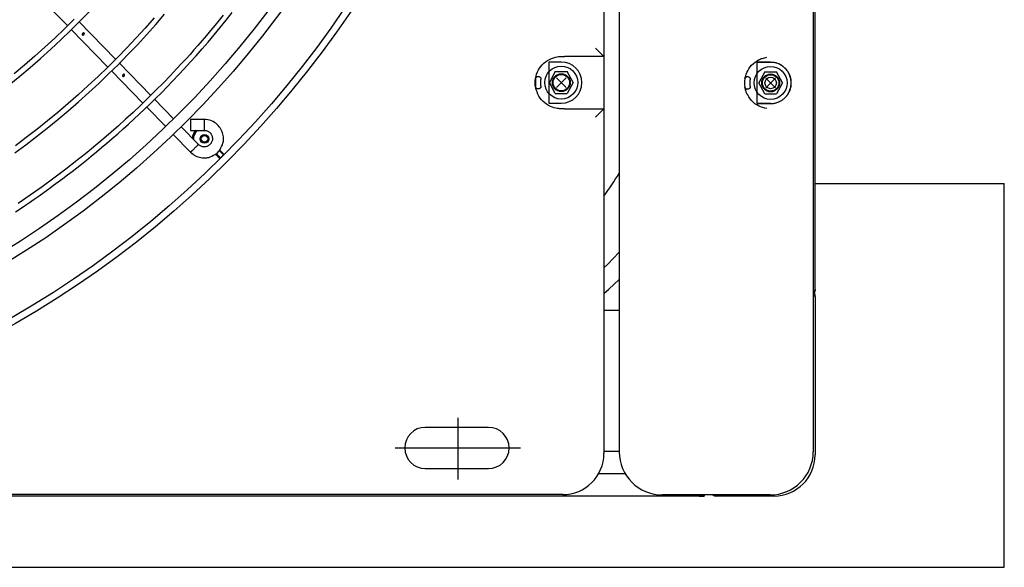
# Model space of a CAD drawing. Units: millimetres. Extents: x -119 to 732, y 838 to 1480.
# Drawn here: x 355 to 370, y 1338 to 1346 of the extents above; entities that cross this region are included whole.
import ezdxf

# ---------------------------------------------------------------- set-up
doc = ezdxf.new("R2010")
doc.units = ezdxf.units.MM
doc.header["$LTSCALE"] = 100
for name, color, linetype in [('ARCONDICIONADO', 4, 'Continuous'), ('COTAS', 1, 'Continuous'), ('M1-1', 2, 'Continuous')]:
    doc.layers.add(name, color=color, linetype=linetype)

# ---------------------------------------------------------------- blocks, each defined once
blk = doc.blocks.new('CONDENSADORA 12 HP')
at = {"layer": 'M1-1', "color": 3}
for p, q in [((528.9992828939146, 234.4774473732737), (529.0203269665121, 234.4774473732737)), ((529.0007015274585, 234.4770471851598), (529.0399537333465, 234.4770471851598)), ((529.0203269665121, 234.4770471851598), (529.0203269665121, 234.4774473732737)), ((529.0265399784219, 234.4774473732737), (529.8923532384817, 234.4774473732737)), ((529.0763442835695, 234.4769462988739), (529.4061963176271, 234.4769462988739)), ((528.9842514134878, 234.4047952304036), (528.9842514134878, 234.4624159053731)), ((528.9849528825742, 233.728594049889), (528.9849528825742, 234.4612985402758)), ((528.9842514134878, 234.4008869953878), (528.9842514134878, 233.9474373734234))]:
    blk.add_line(p, q, dxfattribs=at)
at = {"layer": 'M1-1', "color": 8}
for p, q in [((529.0247362132969, 234.4770471851598), (529.0247362132969, 234.4774473732737)), ((529.0265399784219, 234.4774473732737), (529.0247362132969, 234.4774473732737)), ((529.0265399784219, 234.4770471851598), (529.0265399784219, 234.4774473732737)), ((529.1146244787757, 234.4489649976395), (529.1146244787757, 234.4714552865476)), ((529.0535003039269, 234.4693303362647), (529.063269300635, 234.4693303362647)), ((529.1264484166467, 234.4674263737964), (529.1034001466588, 234.4674263737964)), ((529.0557023657045, 233.728594049889), (529.0557023657045, 234.4612985402758)), ((529.0557023657045, 234.4612133618867), (529.0613128031426, 234.4612133618867)), ((529.0613128031426, 234.3361514196827), (529.0613128031426, 234.4619148309733)), ((529.1374622078276, 234.459910633583), (529.091723517296, 234.459910633583)), ((529.1034001466588, 234.4523948933696), (529.1264484166467, 234.4523948933696)), ((529.0557023657045, 234.4097054889572), (529.0613128031426, 234.4097054889572)), ((528.9842514134878, 234.4047952304036), (528.9842514134878, 234.4042941560036)), ((528.9842514134878, 234.4021005243813), (528.9842514134878, 234.4008869953878)), ((528.9847524628352, 234.4042941560036), (528.9849528825742, 234.4042941560036)), ((528.9849922024218, 234.4036714644006), (528.9848384303771, 234.4035176673036)), ((529.0595660824858, 234.4020300392643), (529.0557023657045, 234.3984861548077)), ((529.0613128031426, 234.4035188071908), (529.0595660824858, 234.4020300392643)), ((529.0557023657045, 234.38849612018), (529.0599172178687, 234.3928510156368)), ((529.0599172178687, 234.3928510156368), (529.0613128031426, 234.3942006045807)), ((529.2001227001858, 234.3530069201545), (529.2001232513402, 234.3525650948398)), ((529.2001227001858, 234.3530069201545), (529.2016888677102, 234.3514407401038)), ((529.200578003728, 234.3520874946017), (529.2014630572955, 234.3511911298452)), ((529.2016274140078, 234.3540692074026), (529.2011855886931, 234.3540698086618)), ((529.2027357852695, 234.3525195870328), (529.2011855886931, 234.3540698086618)), ((529.2030420516832, 234.3526892799205), (529.2021049766671, 234.3536144925934)), ((529.2183632638953, 234.3455292972702), (529.2120715872379, 234.3519991596018)), ((529.2091979189149, 234.3492046445493), (529.2154896080984, 234.3427347822179)), ((529.2121304354838, 234.3440525294757), (529.207119929482, 234.3440521161099)), ((529.2280866651128, 234.3355304692264), (529.2211578165263, 234.3426555788422)), ((529.2070639372174, 234.3400441346951), (529.2120744432192, 234.3400445480609)), ((529.2182841607295, 234.3398610637899), (529.2252355565365, 234.3327127806415)), ((529.0053844348707, 234.3342474822669), (529.0004854123487, 234.334257929146)), ((529.0004854123487, 234.3342474822669), (529.0053844348707, 234.3342474822669)), ((529.0053844348707, 234.3342474822669), (529.0053844348707, 234.3192159517353)), ((529.0756522342107, 234.3361514196827), (529.0613128031426, 234.3361514196827)), ((529.0613128031426, 234.3356504079139), (529.0613128031426, 234.3361514196827)), ((529.0613128031426, 234.3176126314018), (529.0613128031426, 234.3356504079139)), ((529.0756522342107, 234.3361514196827), (529.0768453329171, 234.3361516576813)), ((529.0814002597996, 234.3341472473451), (529.0768453329171, 234.3341472473451)), ((529.0814002597996, 234.3191157919705), (529.0814002597996, 234.3341472473451)), ((529.2409619172511, 234.3222905408466), (529.2295067266474, 234.3340701984817)), ((528.9961262830249, 234.326731717001), (528.9983058476868, 234.3307401117816)), ((529.0026649770106, 234.3307401117816), (528.9983058476868, 234.3307401117816)), ((529.0026649770106, 234.3307401117816), (529.0048445416725, 234.326731717001)), ((529.0724862035933, 234.3266315071317), (529.0746657682552, 234.3306399019121)), ((529.079024897579, 234.3306399019121), (529.0746657682552, 234.3306399019121)), ((529.079024897579, 234.3306399019121), (529.0812044622409, 234.3266315071317)), ((529.2266164986434, 234.3312927065809), (529.2381307880177, 234.3194523092387)), ((528.9961262830249, 234.326731717001), (528.9983058476868, 234.3227233222206)), ((528.9987493264643, 234.3249957062743), (529.0022214982331, 234.328467727728)), ((529.0022214230756, 234.3249956311168), (528.9987494016217, 234.3284678028854)), ((529.0026649770106, 234.3227233222206), (529.0048445416725, 234.326731717001)), ((529.0724862035933, 234.3266315071317), (529.0746657682552, 234.3226231123511)), ((529.0751092470327, 234.3248954964047), (529.0785814188014, 234.3283675178585)), ((529.078581343644, 234.3248954212473), (529.0751093221901, 234.3283675930159)), ((529.079024897579, 234.3226231123511), (529.0812044622409, 234.3266315071317)), ((529.0862733530179, 234.3279512460606), (529.0862532734653, 234.3280874939044)), ((529.0862532734653, 234.32517548278), (529.0862733530179, 234.3279512460606)), ((529.0026649770106, 234.3227233222206), (528.9983058476868, 234.3227233222206)), ((529.079024897579, 234.3226231123511), (529.0746657682552, 234.3226231123511)), ((529.0004854123487, 234.3192055048563), (529.0053844348707, 234.3192159517353)), ((529.0053844348707, 234.3192159517353), (529.0004854123487, 234.3192159517353)), ((529.0768453329171, 234.3191157919705), (529.0814002597996, 234.3191157919705)), ((529.2556530974873, 234.307183276706), (529.2423698032866, 234.3208428088618)), ((529.0613128031426, 234.3171115570017), (529.0613128031426, 234.3176126314018)), ((529.0613128031426, 233.8725806008977), (529.0613128031426, 234.3171115570017)), ((529.0613128031426, 234.3171115570017), (529.0756522342107, 234.3171115570017)), ((529.0768453329171, 234.3171113816343), (529.0756522342107, 234.3171115570017)), ((529.2395083605676, 234.3180356924184), (529.2527881348966, 234.3043798053964)), ((529.2702562809318, 234.2921665020775), (529.2569660471976, 234.3058331491341))]:
    blk.add_line(p, q, dxfattribs=at)
for points in [[(529.2759764857558, 234.3737795367418), (529.2742761372161, 234.3726493823597), (529.2726069664722, 234.3715218835392), (529.2708808765223, 234.3703438163132), (529.2691042056407, 234.3691191765502), (529.2673069541572, 234.3678663026568), (529.2655191098753, 234.3666034954597), (529.2637642847453, 234.3653452478121), (529.262040587306, 234.3640906578244), (529.2603398003482, 234.3628349905808), (529.2586536816101, 234.3615735362171), (529.2569734502017, 234.3603007080331), (529.2552881957737, 234.3590075372459), (529.2535864317696, 234.3576842533926), (529.251856709212, 234.3563210233804), (529.2500892200597, 234.3549091038977), (529.2482807575972, 234.3534439353955), (529.2464297309924, 234.3519219854759), (529.2445345869927, 234.3503397467937), (529.2425968537984, 234.348696580511), (529.2406303102666, 234.3470034596081), (529.2386518668128, 234.3452742255736), (529.2366783962739, 234.3435227324217), (529.2347216232043, 234.3417582119869), (529.2327725662948, 234.3399714574874), (529.2308170333224, 234.3381486149083), (529.2288408696431, 234.3362758427621), (529.2268331022764, 234.3343420052263), (529.2247954097372, 234.3323466889358), (529.2227326772569, 234.3302921611387), (529.2206498025929, 234.3281807266617), (529.2185510571908, 234.3260142519142), (529.216438345038, 234.3237929498414), (529.214312968863, 234.3215166576031), (529.2121762313942, 234.3191851873053), (529.2100287965217, 234.3167973364296), (529.2078686725745, 234.3143477186955), (529.205693254096, 234.3118299081455), (529.203499910577, 234.3092375038737), (529.2012893560129, 234.3065686770499), (529.1990757826266, 234.3038400124081), (529.1968767271451, 234.3010726542305)], [(529.2001368798824, 234.3019671651044), (529.2016860743602, 234.3038927353257), (529.2032277656239, 234.3057779961271), (529.2047722377115, 234.3076361501588), (529.206324638905, 234.3094748760021), (529.2078696245683, 234.311279881224), (529.2093867393615, 234.3130313493235), (529.2108555279452, 234.3147094637982), (529.212276190739, 234.3163154021148), (529.2137314760428, 234.3179342675042), (529.2153248254942, 234.3196721070613), (529.217159668205, 234.3216350054591), (529.2194313132107, 234.3240236454874), (529.2219832953265, 234.3266616953547), (529.2247128618571, 234.3294308197315), (529.2275172726341, 234.3322126707615), (529.2303092573874, 234.3349090427731), (529.2330632626, 234.337502311355), (529.2357692171802, 234.339995031859), (529.2384170375099, 234.3423897220583), (529.2410219805416, 234.3447060356135), (529.2437006529848, 234.3470321572095), (529.2465949895935, 234.3494733823669), (529.2498469251215, 234.3521350441848), (529.2535514209465, 234.3550846089577), (529.2576154447307, 234.3582383513399), (529.2618989782343, 234.3614746666545), (529.2662620032168, 234.3646720128561), (529.2705939756659, 234.3677342761535), (529.2749023361645, 234.3706672060883)], [(529.2762018702786, 234.3522918350519), (529.2721986112539, 234.3493310968784), (529.2682424759204, 234.3463076649055), (529.264334491429, 234.3432222531281), (529.2604756849313, 234.3400755504893), (529.2566670334733, 234.3368682835106), (529.2529094890486, 234.333601303976), (529.2492039535463, 234.3302754511429), (529.2455513413812, 234.3268915893216), (529.2419525544424, 234.3234505577698), (529.2384084820923, 234.3199532082716), (529.2349200512722, 234.3164003550315), (529.2314881513448, 234.3127928623604), (529.2281136716725, 234.3091315444629), (529.2247974640395, 234.3054173533331), (529.2215403426508, 234.3016512409645)], [(529.2253527394527, 234.303010187005), (529.2286169632159, 234.3067003778711), (529.2319388577591, 234.3103387602346), (529.2353175462458, 234.3139244322068), (529.2387522144709, 234.3174565420036), (529.2422419605455, 234.3209342378414), (529.2457859076333, 234.3243566804625), (529.2493831788979, 234.3277230180827), (529.2530328849766, 234.3310324364973), (529.2567341114546, 234.3342841215006), (529.2604859689692, 234.3374772463613), (529.2642875431052, 234.3406110219269), (529.2681379194478, 234.3436846590446), (529.2720361084242, 234.3466974311928), (529.2759810954097, 234.349648661955)], [(528.9847524628352, 234.4042941560036), (528.984697723194, 234.4042989410248), (528.9846423572411, 234.4043071707604), (528.984585751191, 234.4043222398196), (528.984527266206, 234.4043476054429), (528.9844670651269, 234.4043856726669), (528.984408479932, 234.4044347504505), (528.984355631752, 234.4044921707057), (528.9843126041393, 234.4045552277663), (528.9842824409685, 234.4046209529143), (528.9842638019328, 234.4046851623883), (528.984254269469, 234.4047434093748), (528.9842514385401, 234.4047912220088), (528.9842514260139, 234.4047922366338), (528.9842514260139, 234.4047932387326), (528.9842514134878, 234.4047942283049), (528.9842514134878, 234.4047952304036)], [(528.9842514134878, 234.4021005243813), (528.9842572256601, 234.4021988928944), (528.9842645660331, 234.4022970108829), (528.9842749502808, 234.4023946403484), (528.9842899316563, 234.4024915057135), (528.9843106625731, 234.4025873940323), (528.9843369551376, 234.4026821299377), (528.9843682456693, 234.4027755505886), (528.9844039830141, 234.40286750567), (528.9844437287535, 234.4029577947625), (528.984487658255, 234.4030459794477), (528.9845360470958, 234.4031315461501), (528.9845891833792, 234.4032140063464), (528.9846470921575, 234.4032930719334), (528.9847087713322, 234.4033694443802), (528.984772980806, 234.4034440130493), (528.9848384303771, 234.4035176673036)], [(528.9849528825742, 234.4036158604493), (528.9848050103856, 234.4034432865279), (528.9846649420405, 234.4032671050509), (528.9845404813825, 234.4030837084636), (528.9844394447816, 234.4028894892102), (528.984367318728, 234.402681503626), (528.9843203202993, 234.4024595137126), (528.9842923492193, 234.4022239578881), (528.9842773302652, 234.4019752620443), (528.9842698896824, 234.4017143155441), (528.9842675848554, 234.4014438365801), (528.9842686996902, 234.4011670068156), (528.984271530619, 234.4008869953878)], [(529.2782208486245, 234.3273830435742), (529.2743540503897, 234.3242461865551), (529.270540751699, 234.3210444937504), (529.266782117492, 234.3177788294702), (529.2630792375511, 234.3144500580248), (529.2594332517638, 234.3110590687766), (529.2558451622284, 234.3076068763506), (529.2523159710439, 234.3040944828456), (529.2488466552564, 234.3005229404649)], [(529.2545466302131, 234.3034995493766), (529.2580521468159, 234.3069613243713), (529.2616155471445, 234.3103634995462), (529.2652357789955, 234.3137051354336), (529.2689117776388, 234.3169853301447), (529.2726424783447, 234.3202031692647), (529.2764268163832, 234.3233577383783)], [(529.2120715872379, 234.3519991596018), (529.2116284717212, 234.3523605790224), (529.2111824000133, 234.3527087456878), (529.2107304409756, 234.353030369264), (529.2102696384169, 234.3533121969957), (529.2097980758234, 234.3535438321092), (529.2093179452861, 234.3537264144914), (529.2088324785732, 234.3538639274848), (529.2083448824006, 234.3539603794841), (529.2078596035813, 234.3540203049861), (529.2073858990019, 234.3540503428945), (529.20693425312, 234.3540576707413), (529.2065151253407, 234.3540494410057), (529.2061318225899, 234.354028497143), (529.2057590168229, 234.3539802961957), (529.2053641774107, 234.3538859987084), (529.2049148238295, 234.353726715121), (529.204345055564, 234.3534685243922), (529.2037302053834, 234.3531456481927), (529.2031273929133, 234.3527918572484), (529.2025937252532, 234.3524409222853), (529.2021706141317, 234.3521149771585), (529.2018366522153, 234.3517897084483), (529.2015547242737, 234.3514291282852), (529.2012877276026, 234.3509973114313), (529.2010088936406, 234.3504728255005), (529.2007328906076, 234.3498924349888), (529.200484683287, 234.3493074348231), (529.2002892865677, 234.348769157509), (529.2001685211487, 234.3483318165859), (529.200103622732, 234.347950918872), (529.2000791088926, 234.3475930318492), (529.2000795097321, 234.347224723), (529.2000931382744, 234.3468200003895), (529.2001235018648, 234.3463825592567), (529.2001778657191, 234.3459235479493), (529.200263520105, 234.3454540897631), (529.2003866529822, 234.3449837046356), (529.2005490681282, 234.344515461494), (529.2007514544858, 234.3440507758031), (529.2009945260506, 234.3435911256577), (529.2012789341866, 234.3431383398886), (529.2016051674167, 234.3426959383672), (529.2019736766856, 234.3422678543307), (529.2023849004114, 234.3418580084906), (529.2028390765925, 234.3414715616553), (529.2033356540746, 234.3411186976521), (529.2038738687576, 234.3408108654592), (529.204452956541, 234.3405594764754), (529.2050706000717, 234.3403712447617), (529.2057183316158, 234.3402339196619), (529.20638611766, 234.3401305406551), (529.2070639372174, 234.3400441346951)], [(529.2001232513402, 234.3525650948398), (529.2001269340528, 234.3525600342414), (529.2001307044492, 234.3525549235381), (529.2001346627391, 234.3525496750461), (529.2001389091323, 234.3525442511869), (529.2001556567067, 234.3525244346852), (529.2001761872037, 234.3525018624121), (529.2002001123101, 234.3524765468938), (529.2002270311863, 234.3524484380255), (529.2002613781191, 234.3524126004709), (529.2002989943988, 234.3523733683069), (529.2003397046583, 234.3523310546896), (529.2003833335302, 234.3522859853009), (529.2004296054375, 234.3522384983488), (529.200477931647, 234.3521891825667), (529.2005276232161, 234.3521386517401), (529.200578003728, 234.3520874946017)], [(529.2021049766671, 234.3536144925934), (529.2020748886538, 234.3536442173459), (529.2020433350712, 234.3536753325105), (529.2020088503498, 234.3537092034463), (529.2019699689205, 234.3537472080394), (529.2019260018402, 234.3537900101797), (529.2018792288836, 234.353835367672), (529.2018327565567, 234.3538803619034), (529.2017896162077, 234.3539220366829), (529.2017531648678, 234.3539571477159), (529.2017218492836, 234.3539869852046), (529.2016947174614, 234.3540122130392), (529.20167084246, 234.3540334951102), (529.2016594435873, 234.3540431904151), (529.2016485081853, 234.3540522343558), (529.2016378859391, 234.3540608273523), (529.2016274140078, 234.3540692074026)], [(529.2120715872379, 234.3519991596018), (529.2120458333014, 234.3519741071344), (529.2120194405271, 234.3519484408815), (529.2119917826031, 234.3519215345316), (529.2119622081653, 234.351892774299), (529.2118992012099, 234.3518314959638), (529.211826574107, 234.3517608730584), (529.2117439009646, 234.3516804796905), (529.2116507433647, 234.3515898899685), (529.2115469635186, 234.3514889786298), (529.2114337138398, 234.3513788479832), (529.2113124473715, 234.351260913493), (529.2111846046304, 234.3511366031499), (529.2110516136073, 234.3510072823133), (529.2109147895568, 234.3508742286591), (529.2107753976283, 234.3507386822844), (529.2106347405502, 234.3506018958124), (529.2104940834721, 234.3504651218669), (529.2103547040698, 234.350329575492), (529.2102178800193, 234.3501965218377), (529.2100849015224, 234.3500672010012), (529.2099570587814, 234.3499428656056), (529.2098357797868, 234.3498249185891), (529.209722530108, 234.3497147754163), (529.2096187502619, 234.3496138515516), (529.209525592662, 234.3495232493033), (529.2094429320458, 234.3494428434092), (529.2093703049429, 234.3493722330298), (529.2093072979875, 234.3493109546947), (529.2092777235497, 234.3492822195147), (529.2092500656257, 234.3492553256909), (529.2092236728513, 234.3492296719642), (529.2091979189149, 234.3492046445493)], [(529.2071202426378, 234.3440521161099), (529.2068762691842, 234.3440755526931), (529.2066353897104, 234.3441039120863), (529.2064007107223, 234.3441421421515), (529.2061753387258, 234.3441951656987), (529.2059618165463, 234.3442667280718), (529.2057604698659, 234.344355827172), (529.2055710857388, 234.3444602709085), (529.2053934261663, 234.3445778546641), (529.2052274911487, 234.3447058852985), (529.205074094891, 234.3448395276858), (529.204934252018, 234.3449734331239), (529.2048090147337, 234.3451022779637), (529.2046985208262, 234.3452241957962), (529.2045994383178, 234.3453512619108), (529.2045075458674, 234.3454989963109), (529.2044186221344, 234.3456829816312), (529.2043228340254, 234.3459334060952), (529.2042327954576, 234.3462171378144), (529.2041557591205, 234.34650666918), (529.204098915072, 234.3467744800562), (529.2040682383257, 234.3470013426746), (529.2040645180343, 234.3472011361019), (529.2040872907271, 234.3473959941933), (529.2041360929336, 234.3476080633296), (529.2042092210859, 234.3478519365734), (529.2043000613326, 234.3481119937108), (529.2044007722515, 234.34836506121), (529.2045034873677, 234.3485879905912), (529.2045985113765, 234.3487576584265), (529.2046935479115, 234.3488932924848), (529.2047939582008, 234.3490097363531), (529.204905090946, 234.3491218586708), (529.2050312426455, 234.3492410833631), (529.205172350668, 234.3493652308653), (529.2053272751263, 234.3494887270031), (529.2054948886592, 234.3496059600243), (529.2056742142207, 234.349712182486), (529.2058648509712, 234.3498059162926), (529.206066598491, 234.3498864975539), (529.2062792187817, 234.3499532999581), (529.2065023736349, 234.3500055343528), (529.2067351361093, 234.3500419982191), (529.2069764665275, 234.3500613637762), (529.2072253252122, 234.3500623032438), (529.2074802090153, 234.3500431506325), (529.2077378986947, 234.3500009873299), (529.2079946990117, 234.3499325565152), (529.2082469397794, 234.3498346138941), (529.2084918902792, 234.3497057941068), (529.2087306653458, 234.3495523978491), (529.2089653192814, 234.3493826172776), (529.2091979189149, 234.3492046445493)], [(529.2070639372174, 234.3400441346951), (529.2070644382667, 234.3400800474072), (529.2070649643686, 234.3401168620081), (529.2070655029966, 234.3401554428077), (529.2070660792033, 234.340196679169), (529.2070673193004, 234.3402845632245), (529.2070687472911, 234.3403858503503), (529.2070703631753, 234.3405011543312), (529.2070721920054, 234.3406310889534), (529.2070742212552, 234.34077584211), (529.2070764383986, 234.3409337979168), (529.207078818383, 234.3411029521765), (529.2070813111035, 234.3412812505867), (529.2070839165601, 234.3414667265291), (529.2070865971741, 234.3416575511731), (529.2070893278931, 234.3418519457937), (529.2070920836645, 234.3420481191395), (529.2070948394359, 234.3422443050115), (529.2070975701548, 234.3424387246847), (529.2071002507688, 234.3426295618547), (529.2071028687517, 234.3428150503233), (529.2071053614721, 234.3429933612597), (529.2071077414566, 234.3431625155195), (529.2071099586, 234.3433204713263), (529.2071119878498, 234.3434652119566), (529.2071138166799, 234.3435951465788), (529.207115432564, 234.3437104505597), (529.2071168605547, 234.3438117376855), (529.2071180881256, 234.3438996217411), (529.2071186768586, 234.3439408455761), (529.2071192154866, 234.3439794138497), (529.2071197415885, 234.3440162159241), (529.2071202426378, 234.3440521161099)], [(529.2101368478135, 234.3440524167395), (529.2101656832034, 234.3440736361795), (529.210194606277, 234.344095381721), (529.2102237422966, 234.3441181293616), (529.210253191472, 234.3441424302549), (529.210456128984, 234.344351167413), (529.2106656803473, 234.3446335964041), (529.2108705093207, 234.3449742097505), (529.2110592170312, 234.3453574498702), (529.2112204797637, 234.3457653040392), (529.2113431616965, 234.3461696759151), (529.2114161520601, 234.3465399889615), (529.2114283400855, 234.3468456791687), (529.2114265738866, 234.346864618834), (529.211424507058, 234.3468831827122), (529.2114222648622, 234.3469014960659), (529.2114199224565, 234.3469196841573)], [(529.2120744432192, 234.3400445480609), (529.2120749442686, 234.340080473299), (529.2120754578442, 234.3401172753736), (529.2120759964722, 234.3401558561735), (529.2120765726789, 234.3401970925348), (529.2120778127761, 234.3402849891166), (529.2120792282404, 234.3403862762421), (529.2120808566509, 234.3405015802232), (529.2120826854809, 234.3406315148453), (529.2120847147308, 234.3407762554755), (529.2120869318742, 234.3409342112823), (529.2120892993324, 234.3411033655421), (529.2120918045791, 234.3412816764788), (529.2120944100358, 234.3414671524209), (529.2120970906498, 234.3416579770649), (529.212099833895, 234.3418523591593), (529.2121025896663, 234.3420485450313), (529.2121053454377, 234.3422447309034), (529.2121080636305, 234.3424391380502), (529.2121107442445, 234.3426299752205), (529.2121133497011, 234.3428154762153), (529.2121158549478, 234.3429937871518), (529.2121182349322, 234.3431629414115), (529.2121204520755, 234.3433208972183), (529.2121224938517, 234.3434656253224), (529.2121243101556, 234.3435955474181), (529.2121259260397, 234.3437108388731), (529.2121273540304, 234.3438121134726), (529.2121285816012, 234.3438999850019), (529.212129157808, 234.3439412213632), (529.2121297089623, 234.3439798021628), (529.2121302225379, 234.3440166167637), (529.2121307361134, 234.3440525294757)], [(529.064319099228, 234.3391577408207), (529.0641879746138, 234.3390266036802), (529.064057087998, 234.3388957170644), (529.0639267024314, 234.3387653314979), (529.063797068439, 234.3386356975055), (529.063668424019, 234.3385070656116), (529.0635410196962, 234.3383796738149), (529.063415093469, 234.338253760114), (529.0632908833356, 234.3381295499808), (529.0631686398211, 234.3380073064662), (529.0630485883974, 234.3378872425163), (529.0629309545368, 234.3377695961295), (529.0628159511854, 234.3376545802517), (529.0627038163414, 234.3375424328815), (529.0625947504246, 234.3374333669647), (529.0624889663811, 234.3373275829213), (529.0623866896831, 234.3372253062233), (529.0622880956977, 234.337126724764), (529.0621933723186, 234.3370320139111), (529.0621026698603, 234.3369413239791), (529.0620161511642, 234.3368548052832), (529.0619339790713, 234.3367726206639), (529.0618563540011, 234.3366949830675), (529.0617834763735, 234.3366220929136), (529.0617155716607, 234.3365541882009), (529.0616527776511, 234.3364913941915), (529.0615950317139, 234.3364336607802), (529.061542183534, 234.3363808251266), (529.0614941078491, 234.336332761968), (529.0614540614799, 234.3362927281251), (529.0614180485582, 234.3362567026768), (529.0613861442409, 234.3362247983596), (529.0613584737907, 234.3361971153832), (529.0613460978718, 234.3361847269383), (529.0613345361581, 234.3361731652245), (529.061323538125, 234.3361621546651), (529.0613128031426, 234.3361514196827)], [(529.0004854123487, 234.334257929146), (529.0001566488193, 234.3342412442026), (528.9998284865491, 234.3342200372891), (528.999501564376, 234.3341898114871), (528.9991764960856, 234.3341460573527), (528.9988538954632, 234.3340852424884), (528.998534363768, 234.3340077677329), (528.9982185147855, 234.3339150109724), (528.9979069623012, 234.3338083500926), (528.9976003201004, 234.3336889249807), (528.9972991518639, 234.3335569235299), (528.997004021272, 234.3334122831096), (528.9967155045314, 234.3332549536145), (528.9964341653227, 234.3330849600971), (528.9961605297478, 234.3329026532918), (528.995895098856, 234.3327084841436), (528.9956384112752, 234.33250289107), (528.9953909555287, 234.3322863124895), (528.9951531825608, 234.3320591868201), (528.9949255558422, 234.3318219149017), (528.9947085012648, 234.3315749351521), (528.9945024572469, 234.3313186859894), (528.9943078121016, 234.3310536684633), (528.9941249040372, 234.3307804212016), (528.9939541088409, 234.3304994327275), (528.9937957647209, 234.3302112667214), (528.9936501597805, 234.3299164618116), (528.9935175445444, 234.3296155942047), (528.993398207116, 234.3293092025286), (528.9932923854938, 234.3289978880428), (528.9932002675713, 234.3286822269538), (528.993121991137, 234.3283628580996), (528.9930577566106, 234.3280403702134), (528.9930076767283, 234.3277153770803), (528.9929718391737, 234.3273885175384), (528.9929502940518, 234.3270604178993), (528.9929431039936, 234.3267316919487), (528.9929502940518, 234.3264029659979), (528.9929718391737, 234.3260748788851), (528.9930076767283, 234.3257480443957), (528.9930577566106, 234.3254230637888), (528.9931220036632, 234.3251005884288), (528.9932002675713, 234.3247812070484), (528.9932923854938, 234.3244655584857), (528.993398207116, 234.3241542314736), (528.9935175570706, 234.3238478397976), (528.9936501597805, 234.3235469721906), (528.9937957647209, 234.3232521672808), (528.9939541088409, 234.3229639887484), (528.9941249040372, 234.3226830253269), (528.9943078121016, 234.3224097655389), (528.9945024572469, 234.3221447480128), (528.9947085012648, 234.3218884988501), (528.9949255558422, 234.3216415191005), (528.9951531825608, 234.3214042471821), (528.9953909555287, 234.3211771215127), (528.9956384112752, 234.3209605429323), (528.9958951113822, 234.3207549498587), (528.9961605297478, 234.3205607807102), (528.9964341653227, 234.3203784739051), (528.9967155045314, 234.3202084803877), (528.997004021272, 234.3200511508927), (528.9972991518639, 234.3199065104723), (528.9976003201004, 234.3197745090216), (528.9979069623012, 234.3196550839096), (528.9982185147855, 234.3195484230299), (528.998534363768, 234.3194556662693), (528.9988538954632, 234.3193781915139), (528.9991764960856, 234.3193173766495), (528.999501564376, 234.3192736225151), (528.9998284865491, 234.3192433967131), (529.0001566488193, 234.3192221897996), (529.0004854123487, 234.3192055048563)], [(529.001833686038, 234.3361035819963), (529.0026166132224, 234.33590105785), (529.0033900329952, 234.3356818612868), (529.0041443878405, 234.3354293073631), (529.0048701828729, 234.3351266986097), (529.0055596518275, 234.3347591914394), (529.0062121558666, 234.3343191949548), (529.0068288098249, 234.3338009470884), (529.0074107410634, 234.3331986857727), (529.0079551812845, 234.3325176970782), (529.0084438672394, 234.331807459628), (529.0088546400208, 234.3311285502883), (529.009165328195, 234.330541483294), (529.009272427493, 234.3303097479707), (529.0093612134374, 234.3300907894059), (529.0094404418654, 234.329863626158), (529.0095188686146, 234.3296073143641), (529.0096022181735, 234.3293102422061), (529.0096840771107, 234.3289982011987), (529.0097550006459, 234.3287063775322), (529.0098055565251, 234.3284699448714), (529.0098070220944, 234.3284621535541), (529.009808450085, 234.3284544749727), (529.0098098530232, 234.328446871549), (529.0098112434351, 234.3284393057039)], [(529.0768453329171, 234.3361516576813), (529.077058504362, 234.3361463340319), (529.0772779389238, 234.3361387556604), (529.0775098496142, 234.3361267304761), (529.0777605120766, 234.3361080037569), (529.0782518285406, 234.336052587699), (529.0788095716218, 234.3359562359095), (529.0794248727468, 234.3358049691115), (529.0800888007111, 234.3355847704493), (529.0807897812746, 234.3352858318825), (529.081505392479, 234.3349151681014), (529.0822105192258, 234.3344840026114), (529.0828800464164, 234.3340035463921), (529.0834933433441, 234.3334815030769), (529.0840476667636, 234.3329116095491), (529.0845447578213, 234.3322840828199), (529.08498637019, 234.3315891524272), (529.0853732804961, 234.3308276451026), (529.0857023822339, 234.3300428515095), (529.0859696043772, 234.3292886845578), (529.0861708633738, 234.3286190321049), (529.0862977791736, 234.3280979407833), (529.0863703060667, 234.3276352091846), (529.0863956341112, 234.3271675046711), (529.0863809032603, 234.3266315196577), (529.0863263389864, 234.3259370151571), (529.0862252648068, 234.325146421918), (529.0860683361511, 234.32431248791), (529.085846258554, 234.3234879986824), (529.0855525559527, 234.3227157062705), (529.0851921762095, 234.3219981785524), (529.0847729482203, 234.3213279624188), (529.0843026883553, 234.3206976047609), (529.0837869081569, 234.3201019447702), (529.0832219875438, 234.3195448781058), (529.0826020141335, 234.3190325802003), (529.0819210630177, 234.3185712264872), (529.0811809755527, 234.3181668671376), (529.080414532892, 234.317824863379), (529.079662232349, 234.3175504511776), (529.07896459629, 234.3173488664989), (529.0783515123082, 234.3172212116513), (529.0778098028062, 234.3171520918939), (529.0773156679396, 234.3171219788281), (529.0768453329171, 234.3171113816343)], [(529.007913882292, 234.3278813622028), (529.0079092976905, 234.3279291372581), (529.0079054396105, 234.3279769248396), (529.0079030345736, 234.3280247124213), (529.0079028216277, 234.3280725000027), (529.0079053644531, 234.328120275058), (529.0079106004188, 234.328167924851), (529.0079183416312, 234.3282152990667), (529.0079283751444, 234.3282622599168), (529.0079405130648, 234.3283086821389), (529.0079547553926, 234.3283544529968), (529.0079711146537, 234.3283994722806), (529.0079896033747, 234.3284436648331), (529.0080102090291, 234.3284869179182), (529.0080329065645, 234.3285291313255), (529.0080576082973, 234.3285702173721), (529.0080842515964, 234.3286100633214), (529.0081127738305, 234.3286485940162), (529.0081430998423, 234.3286857092467), (529.0081751544743, 234.3287213338554), (529.0082088750954, 234.3287553926846), (529.0082441990744, 234.3287877980513), (529.0082810387277, 234.3288184747976), (529.0083193063716, 234.32884733524), (529.0083589017963, 234.3288743167473), (529.0083997623706, 234.328899331636), (529.0084417628321, 234.3289223673799), (529.0084848154974, 234.328943436505), (529.0085288452087, 234.3289625390112), (529.0085737141778, 234.3289796122677), (529.0086193472472, 234.3289944809072), (529.0086656316806, 234.3290069194573), (529.0087124672684, 234.3290167024457), (529.008759728748, 234.3290237797679), (529.0088073159098, 234.3290286900513), (529.0088551285438, 234.3290321723444), (529.0089030413877, 234.3290349281158)], [(529.007913882292, 234.3278813622028), (529.0079372186653, 234.3276904122966), (529.0079590894694, 234.3274993371279), (529.0079780040822, 234.3273079989081), (529.0079925094609, 234.3271162849017), (529.0080013529819, 234.3269241324768), (529.0080042966467, 234.326731717001), (529.0080013529819, 234.3265393015254), (529.0079925094609, 234.3263471491005), (529.0079780040822, 234.3261554350941), (529.0079590894694, 234.3259640968743), (529.0079372186653, 234.3257730217056), (529.007913882292, 234.3255820717994)], [(529.0089030413877, 234.3290349281158), (529.0089277806993, 234.3290341640155), (529.0089524949583, 234.3290332120217), (529.0089771966911, 234.3290318967673), (529.009001848319, 234.3290300303584), (529.0090264623683, 234.3290274499541), (529.0090509887339, 234.3290241305022), (529.0090754023632, 234.3290200970551), (529.0090996907304, 234.3290153370863), (529.0091238162565, 234.3290098881747), (529.0091478165202, 234.3290039256875), (529.0091717291003, 234.3289975874132), (529.0091955915756, 234.3289910862978)], [(529.0098112434351, 234.3284393057039), (529.0098037151687, 234.3284561284357), (529.0097958361677, 234.3284733520071), (529.0097872181188, 234.3284913647311), (529.0097775102878, 234.328510554921), (529.0097503534131, 234.3285590690242), (529.0097155179573, 234.328613032039), (529.0096727158167, 234.3286699261924), (529.009621696467, 234.3287271961327), (529.0095628857997, 234.3287824117709), (529.0094995907409, 234.3288335313305), (529.009435807159, 234.3288786132455), (529.009375555975, 234.3289157034235), (529.00932468694, 234.3289422840913), (529.0092788534508, 234.3289622383816), (529.0092363895186, 234.3289777709113), (529.0091955915756, 234.3289910862978)], [(529.0098112434351, 234.3284393057039), (529.0098158781416, 234.32842794441), (529.0098206631628, 234.3284159442781), (529.0098257362874, 234.3284026539441), (529.0098312603566, 234.3283874596225), (529.009837285475, 234.328369960474), (529.009843561118, 234.328350920599), (529.009849724025, 234.328331304517), (529.0098554359876, 234.3283121393795), (529.0098604214286, 234.3282941892865), (529.0098647429792, 234.3282773790809), (529.0098685008493, 234.3282613956067), (529.0098718328275, 234.3282459507605), (529.0098748516498, 234.3282307814916), (529.0098776449998, 234.3282158001162), (529.0098803005615, 234.3282009189505), (529.0098828684394, 234.328186100416)], [(529.0842726504469, 234.3277809644399), (529.0842680908978, 234.3278282885506), (529.0842642328179, 234.3278756126616), (529.0842618027285, 234.3279229492987), (529.0842615146252, 234.3279702984619), (529.0842639321883, 234.3280176476254), (529.0842689927866, 234.3280648715264), (529.0842764960006, 234.3281118323765), (529.0842862539366, 234.328158392387), (529.0842980787013, 234.3282044262958), (529.0843119702944, 234.3282498338932), (529.0843279287161, 234.3282945274948), (529.0843459915451, 234.3283384194177), (529.0843661337288, 234.3283813969254), (529.084388330215, 234.3284233848609), (529.084412505846, 234.3284642830138), (529.0844385854646, 234.3285039911746), (529.0844665064394, 234.3285424091333), (529.0844962186658, 234.3285794617325), (529.0845276344598, 234.3286150612888), (529.084560716243, 234.3286491326444), (529.0845953638054, 234.3286816006421), (529.0846315145158, 234.3287123901244), (529.0846690932169, 234.3287414259342), (529.0847079996987, 234.3287686454399), (529.0847481462777, 234.3287939985369), (529.0847894577964, 234.3288173975414), (529.084831834045, 234.3288388299273), (529.0848751748135, 234.3288582455896), (529.0849193924184, 234.328875581897), (529.0849643741236, 234.328890813797), (529.0850100322455, 234.3289038786589), (529.0850562415216, 234.3289147514297), (529.085102901742, 234.3289233945309), (529.0851499252233, 234.3289298204889), (529.0851972242817, 234.3289340794084), (529.0852447112336, 234.3289361963419), (529.0852922858692, 234.3289361587632), (529.085339772821, 234.3289338414098), (529.0853870217745, 234.3289290689148), (529.0854338448361, 234.328921678437), (529.0854801167433, 234.3289116323975), (529.0855259377062, 234.3288995070034), (529.0855714705656, 234.3288859661448), (529.0856168405841, 234.3288717488695)], [(529.0842726504469, 234.3277809644399), (529.0842959868203, 234.3275900395859), (529.0843178325717, 234.3273989894697), (529.0843367471847, 234.3272076888289), (529.0843512275108, 234.3270159998747), (529.0843600710318, 234.3268238725023), (529.0843630146967, 234.3266314946055), (529.0843600710318, 234.3264391041822), (529.0843512275108, 234.3262469768097), (529.0843367471847, 234.3260553003818), (529.0843178325717, 234.3258639872147), (529.0842959868203, 234.3256729496248), (529.0842726504469, 234.3254820247708)], [(529.0856168405841, 234.3288717488695), (529.0856744236803, 234.3288460951429), (529.0857325203522, 234.3288179988006), (529.0857916191227, 234.3287850422799), (529.0858522335675, 234.3287447579124), (529.0859143762128, 234.3286953669729), (529.0859760553875, 234.3286376711406), (529.0860347533186, 234.3285730733533), (529.086088002338, 234.3285030266546), (529.0861337105647, 234.3284293222956), (529.086171514738, 234.328355154466), (529.0862014524365, 234.328284080616), (529.0862235487127, 234.3282196707224), (529.0862338327506, 234.328182881174), (529.0862416741729, 234.3281493108678), (529.0862478746586, 234.3281178700211), (529.0862532734653, 234.3280874939044)], [(529.0098112434351, 234.3250241282984), (529.0098098279707, 234.325016499822), (529.0098084125063, 234.3250088588196), (529.0098069970419, 234.3250011927644), (529.0098055565251, 234.3249934891308), (529.0097209418165, 234.3245886412579), (529.0095933621263, 234.3240993916225), (529.0094118194214, 234.3235392936093), (529.009165328195, 234.3229219507082), (529.008844468719, 234.3222626699767), (529.0084461219615, 234.3215838984257), (529.0079687221431, 234.3209098492644), (529.0074107410634, 234.3202647482295), (529.006778855205, 234.3196709045429), (529.0061128228335, 234.3191430490552), (529.0054606068978, 234.3186940462086), (529.0048701828729, 234.3183367353925), (529.0045199493788, 234.3181491425169), (529.00419657213, 234.3179990531849), (529.003875549813, 234.3178750434714), (529.0035323685886, 234.3177657145037), (529.0031485397359, 234.3176614085558), (529.0027297000601, 234.3175595326971), (529.0022875240109, 234.3174592852488), (529.001833686038, 234.3173598520059)], [(529.0089030413877, 234.3244285058864), (529.0088551285438, 234.3244312616578), (529.0088073159098, 234.3244347439509), (529.008759728748, 234.3244396542344), (529.0087124672684, 234.3244467315565), (529.0086656316806, 234.3244565145449), (529.0086193472472, 234.324468953095), (529.0085737141778, 234.3244838217345), (529.0085288452087, 234.324500894991), (529.0084848154974, 234.324519984971), (529.0084417628321, 234.3245410540961), (529.0083997623706, 234.3245641023662), (529.0083589017963, 234.3245891172549), (529.0083193063716, 234.3246160987622), (529.0082810387277, 234.3246449592046), (529.0082442116006, 234.3246756359509), (529.0082088750954, 234.3247080413174), (529.0081751544743, 234.3247421001468), (529.0081430998423, 234.3247777247555), (529.0081127738305, 234.324814839986), (529.0080842515964, 234.3248533706808), (529.0080576082973, 234.3248932166301), (529.0080329065645, 234.3249343026767), (529.0080102090291, 234.3249765160841), (529.0079896033747, 234.3250197691692), (529.0079711146537, 234.3250639617216), (529.0079547553926, 234.3251089810054), (529.0079405130648, 234.3251547518633), (529.0079283751444, 234.3252011740854), (529.0079183416312, 234.3252481349355), (529.0079106004188, 234.3252955091512), (529.0079053644531, 234.3253431589442), (529.0079028216277, 234.3253909339995), (529.0079030345736, 234.325438721581), (529.0079054396105, 234.3254865091627), (529.0079092976905, 234.3255342967441), (529.007913882292, 234.3255820717994)], [(529.0091955915756, 234.3244723477044), (529.0091717291003, 234.324465846589), (529.0091478165202, 234.3244595083148), (529.0091238162565, 234.3244535458276), (529.0090996907304, 234.3244480969159), (529.0090754023632, 234.3244433369471), (529.0090509887339, 234.3244393035), (529.0090264623683, 234.3244359840481), (529.009001848319, 234.3244334036438), (529.0089771966911, 234.3244315372349), (529.0089524949583, 234.3244302219805), (529.0089277806993, 234.3244292699868), (529.0089030413877, 234.3244285058864)], [(529.0091955915756, 234.3244723477044), (529.0092532498292, 234.3244946569267), (529.0093107076632, 234.3245184066657), (529.0093678022363, 234.324545012386), (529.0094243331289, 234.3245759271309), (529.0094800122376, 234.324612228156), (529.0095341255673, 234.3246536899895), (529.0095858714386, 234.3246997740032), (529.0096344231204, 234.3247499165166), (529.0096789413549, 234.3248031530098), (529.009718449096, 234.3248569782361), (529.0097519692973, 234.3249084861089), (529.0097784998602, 234.3249547830688), (529.0097881575864, 234.3249736225242), (529.009796550163, 234.3249911717776), (529.0098041034819, 234.325007869247), (529.0098112434351, 234.3250241282984)], [(529.0098828684394, 234.3252773335863), (529.009879636671, 234.3252594711769), (529.0098764299553, 234.3252419595022), (529.0098732232394, 234.3252251242441), (529.009870041576, 234.3252092910848), (529.0098668473864, 234.325194610339), (529.0098634277247, 234.3251803429587), (529.009859532066, 234.325165562003), (529.0098548848333, 234.3251493280041), (529.0098493607642, 234.3251310898079), (529.0098432479622, 234.3251117618293), (529.0098369723191, 234.3250926467966), (529.0098309346745, 234.3250750223859), (529.0098254481841, 234.325059865643), (529.0098204376907, 234.3250467882552), (529.0098157528793, 234.3250351138054), (529.0098112434351, 234.3250241282984)], [(529.0856168405841, 234.3243912403412), (529.0855714705656, 234.3243770230661), (529.0855259377062, 234.3243635072598), (529.0854801167433, 234.324351394392), (529.0854338448361, 234.3243413608787), (529.0853870217745, 234.3243339829272), (529.085339772821, 234.3243292104319), (529.0852922858692, 234.3243268930788), (529.0852447112336, 234.3243268429738), (529.0851972242817, 234.324328947381), (529.0851499252233, 234.3243331812481), (529.085102901742, 234.324339607206), (529.0850562415216, 234.324348237781), (529.0850100322455, 234.3243590980256), (529.0849643741236, 234.3243721628874), (529.0849193924184, 234.3243873947875), (529.0848751748135, 234.3244047310948), (529.084831834045, 234.3244241592834), (529.0847894577964, 234.3244456041955), (529.0847481462777, 234.3244690407788), (529.0847079996987, 234.3244943938756), (529.0846690932169, 234.3245216133815), (529.0846315145158, 234.3245506617173), (529.0845953638054, 234.3245814386735), (529.084560716243, 234.3246139066712), (529.0845276344598, 234.3246479905532), (529.0844962186658, 234.3246835901094), (529.0844665189657, 234.3247206427087), (529.0844385854646, 234.3247590481411), (529.084412505846, 234.3247987437756), (529.084388330215, 234.3248396168761), (529.0843661462551, 234.3248815797591), (529.0843459915451, 234.324924569793), (529.0843279287161, 234.3249684617159), (529.0843119702944, 234.325013167844), (529.0842980787013, 234.3250586004936), (529.0842862539366, 234.3251046469287), (529.0842764960006, 234.3251512069392), (529.0842689927866, 234.3251981552631), (529.0842639321883, 234.3252453541116), (529.0842615146252, 234.3252926782225), (529.0842618027285, 234.3253400148595), (529.0842642328179, 234.3253873514967), (529.0842680908978, 234.3254346881338), (529.0842726504469, 234.3254820247708)], [(529.0862532734653, 234.32517548278), (529.0862509686383, 234.3251621548673), (529.086248538549, 234.325148463694), (529.086245857935, 234.3251340835778), (529.0862427764815, 234.3251186262053), (529.0862364632596, 234.3250899035516), (529.0862280706831, 234.3250572601865), (529.0862169473876, 234.3250206961102), (529.0862024670614, 234.3249801737443), (529.0861758738673, 234.3249176928908), (529.086142190825, 234.3248507777503), (529.0861021319296, 234.3247826976702), (529.0860564111766, 234.3247167094713), (529.0860058552975, 234.3246555689246), (529.0859517795467, 234.3246002280242), (529.0858956369673, 234.3245511251881), (529.0858388680762, 234.324508723887), (529.0857826378132, 234.3244730992784), (529.0857270338618, 234.3244428358979), (529.0856718432761, 234.3244161424939), (529.0856168405841, 234.3243912403412)], [(529.0613128031426, 234.3171115570017), (529.06132638158, 234.3170979910906), (529.0613402982256, 234.3170840744449), (529.061354903814, 234.3170694563303), (529.0613705616062, 234.3170537985382), (529.061405447167, 234.3170189129774), (529.0614456689034, 234.3169787037671), (529.061491101553, 234.3169332711175), (529.0615416449059, 234.3168827277646), (529.0616020464048, 234.3168223387921), (529.061668422917, 234.3167559748059), (529.0617408496003, 234.3166835355965), (529.0618194517167, 234.3166049334801), (529.061904266845, 234.3165201183518), (529.0619950444606, 234.3164293282101), (529.06209149646, 234.3163328636845), (529.0621933347398, 234.3162310254045), (529.0623002461443, 234.3161241014737), (529.0624119801489, 234.3160123674693), (529.0625282862287, 234.3158960613894), (529.0626488888066, 234.3157754588115), (529.0627735498842, 234.3156508227863), (529.0629019312534, 234.3155224414173), (529.0630337448105, 234.3153906403864), (529.0631686398211, 234.315255757902), (529.0633063156556, 234.3151180820674), (529.0634464215793, 234.3149779636174), (529.0635886319104, 234.3148357532864), (529.0637325959142, 234.3146917892826), (529.0638779879087, 234.3145463972881), (529.0640244321067, 234.3143999530901), (529.0641715903001, 234.314252807423), (529.064319099228, 234.314105298495)]]:
    blk.add_lwpolyline(points, dxfattribs=at)
for points in [[(529.2365506412165, 234.3243327553562), (529.2365146658733, 234.3243182875563), (529.2364723647821, 234.324298871894), (529.2364275208655, 234.3242754102583), (529.2363839295723, 234.3242487794856), (529.2363446347772, 234.3242197436758), (529.2363096865852, 234.3241884280915), (529.2362783960534, 234.3241548452591), (529.236250074239, 234.324118982652), (529.2362242701977, 234.3240810907951), (529.2362013346637, 234.3240423346281), (529.236181893949, 234.3240040795104), (529.2361665493128, 234.3239677534328), (529.2361556640158, 234.3239344211248), (529.2361487370085, 234.3239038696409), (529.2361450542958, 234.3238755979315), (529.2361438768298, 234.3238490673685), (529.2361446033514, 234.3238238645864), (529.2361469833357, 234.3237999895849), (529.2361508915208, 234.3237775175217), (529.2361561775913, 234.3237565486064), (529.2361627789165, 234.3237371329442), (529.2361707456012, 234.3237190701153), (529.2361802154338, 234.3237021095948), (529.2361913011506, 234.3236860133846), (529.2362040528565, 234.3236706061171), (529.2362180947645, 234.3236561257909), (529.2362329759301, 234.323642835457), (529.2362482579351, 234.3236310607973), (529.2362636526764, 234.3236209771792), (529.2362796486768, 234.3236124593403), (529.2362968973006, 234.3236052191772), (529.2363160499119, 234.3235990437441), (529.2363376326125, 234.3235937701996), (529.2363616203501, 234.3235896866475), (529.2363878377572, 234.3235872189794), (529.2364161219929, 234.3235867429826), (529.2364463728472, 234.323588697075), (529.2364787406351, 234.3235936699899), (529.2365134508286, 234.3236022504598), (529.2365507289, 234.3236150522708), (529.2365905372707, 234.3236325013143), (529.2366317611059, 234.3236543470658), (529.2366730350458, 234.3236801761596), (529.2367129561526, 234.3237095376515), (529.2367503219077, 234.3237419805967), (529.2367846312617, 234.3237768285788), (529.2368154959015, 234.3238133425501), (529.2368426026712, 234.3238508085149), (529.236865638415, 234.3238884874259), (529.236884665764, 234.3239256652874), (529.236899784928, 234.3239616531569), (529.2369111086433, 234.3239957119864), (529.236918812277, 234.3240272906215), (529.2369233968785, 234.3240564642197), (529.2369253760235, 234.324083445727), (529.2369253259185, 234.324108473142), (529.2369236599294, 234.3241318095152), (529.2369203154251, 234.3241538431603), (529.2369151045118, 234.3241750500741), (529.2369078518226, 234.3241958561483), (529.2368984571473, 234.32421653696), (529.2368871584845, 234.3242366290388), (529.2368742940425, 234.3242554559682), (529.2368602145558, 234.3242723789097), (529.2368452457066, 234.3242869093409), (529.2368297507555, 234.3242992852598), (529.2368140929634, 234.3243098949798), (529.236798635591, 234.3243191393402), (529.2367834287433, 234.324327331497), (529.2367673450592, 234.3243343712402), (529.2367489314958, 234.324340095729), (529.2367267475358, 234.3243443546485), (529.2367000541319, 234.32434701021), (529.2366709431648, 234.3243482127285), (529.2366421954584, 234.3243481500973), (529.236616604363, 234.3243470352625), (529.2365975770141, 234.3243451813799), (529.2365815810136, 234.3243423504512), (529.2365665996382, 234.3243382919514)], [(529.2513983116901, 234.3092573329016), (529.2513696641937, 234.3092598506744), (529.2513350667363, 234.3092605270911), (529.2512980391895, 234.3092591993102), (529.2512620763725, 234.3092557170174), (529.2512296584797, 234.3092498422139), (529.2511992948893, 234.3092408984829), (529.2511685054069, 234.3092281091984), (529.2511347847858, 234.3092106852073), (529.2510964670369, 234.309188050303), (529.2510551304657, 234.3091603798528), (529.2510131425304, 234.3091279995386), (529.2509728957416, 234.3090912851476), (529.2509364444015, 234.3090508504654), (529.2509045275581, 234.3090084742169), (529.2508775836294, 234.3089661605994), (529.2508560259813, 234.3089259513893), (529.2508402178744, 234.3088898507838), (529.25082915721, 234.3088570445778), (529.2508219796781, 234.3088267561448), (529.2508177458111, 234.3087982464368), (529.2508156915088, 234.3087709267211), (529.2508155537203, 234.3087448471027), (529.2508171570781, 234.3087202330535), (529.2508203763201, 234.3086973100458), (529.2508250736578, 234.3086761908158), (529.2508313117222, 234.30865658726), (529.2508392032494, 234.308638098539), (529.2508488359231, 234.3086203112874), (529.2508602347958, 234.308602987506), (529.250873161869, 234.3085864152989), (529.2508872914606, 234.3085709955051), (529.2509022853623, 234.3085571790694), (529.2509178930494, 234.3085452791475), (529.2509339642073, 234.3085351454245), (529.2509504362046, 234.3085265774806), (529.2509672213577, 234.308519312265), (529.2509843572454, 234.3085131744106), (529.2510024326006, 234.308508113812), (529.25102212384, 234.3085041680486), (529.2510441199063, 234.3085013371197), (529.2510695982656, 234.308499746288), (529.2510982207097, 234.308500222285), (529.2511299747121, 234.3085036294204), (529.2511648602729, 234.3085108320047), (529.2512026268674, 234.3085224312973), (529.2512420218724, 234.308537851091), (529.2512815296134, 234.3085562771806), (529.2513196469425, 234.3085768327301), (529.2513552715511, 234.3085990667949), (529.2513888919624, 234.3086240315786), (529.2514213724863, 234.3086531174934), (529.2514535899594, 234.3086877525294), (529.2514859702735, 234.3087286005776), (529.2515169100707, 234.308773281653), (529.2515443926274, 234.3088186892501), (529.2515663385889, 234.3088616792841), (529.2515801550246, 234.308896402004), (529.2515889359144, 234.3089275422211), (529.251593846198, 234.3089560769814), (529.2515960508151, 234.3089829332264), (529.2515965017595, 234.3090088750562), (529.2515953994509, 234.3090338022612), (529.2515927564157, 234.3090574517906), (529.2515885851799, 234.3090795230144), (529.2515828982697, 234.3090998405654), (529.2515757082116, 234.3091186549685), (529.2515670400579, 234.3091362919054), (529.2515568938086, 234.309153102111), (529.2515453070424, 234.3091693235836), (529.2515322672332, 234.3091847559036), (529.251517786907, 234.3091990984411), (529.2515018911165, 234.309212063093), (529.2514847552288, 234.3092233742821), (529.2514672936591, 234.3092330069556), (529.2514505836633, 234.3092409235354), (529.2514357024977, 234.3092471240212), (529.2514258944567, 234.3092507816812), (529.251416963252, 234.3092535750314), (529.2514080696261, 234.3092557044911)]]:
    blk.add_lwpolyline(points, close=True, dxfattribs=at)
at = {"layer": 'M1-1', "color": 3}
blk.add_circle((529.4593463923192, 234.0948460789496), 0.3685291229781181, dxfattribs=at)
at = {"layer": 'M1-1', "color": 8}
for centre, radius in [((529.4593463923192, 234.0948460789496), 0.3659780678037104), ((529.4593463923192, 234.0948460789496), 0.3477282346813783), ((529.4593463923192, 234.0948460789496), 0.3437198399008871), ((529.2070308930129, 234.347161578256), 0.001603357912196482), ((529.2070308930129, 234.347161578256), 0.001201052864805744), ((529.0004854123487, 234.326731717001), 0.006012592170736806), ((529.0004854123487, 234.326731717001), 0.003256820759149103), ((529.0004854123487, 234.326731717001), 0.003006296085368403), ((529.0768453329171, 234.3266315071317), 0.006012592170736806), ((529.0768453329171, 234.3266315071317), 0.003256820759149103), ((529.0768453329171, 234.3266315071317), 0.003006296085368403), ((529.0004854123487, 234.326731717001), 0.002104407259757882)]:
    blk.add_circle(centre, radius, dxfattribs=at)
at = {"layer": 'M1-1', "color": 3}
for centre, radius, start, end in [((528.9992828939146, 234.4624158803206), 0.01503148042684201, 90, 180), ((529.0007015274585, 234.4612985402758), 0.01574864488424034, 90, 180), ((529.0203269665121, 234.4754431633574), 0.002004197390245602, 53.1615150006895, 90)]:
    blk.add_arc(centre, radius, start, end, dxfattribs=at)
at = {"layer": 'M1-1', "color": 8}
for centre, radius, start, end in [((529.0265399784219, 234.4742406449232), 0.003206715824392963, 90, 118.9306919987828), ((529.0399537333465, 234.4612985402758), 0.01574864488424034, 0, 90), ((529.0763442835695, 234.4619148309733), 0.01503148042684201, 90, 180), ((529.1034001466588, 234.459910633583), 0.007515740213421006, 90, 270), ((529.1264484166467, 234.459910633583), 0.007515740213421006, 270, 90), ((528.986255610878, 234.4042941560036), 0.002004197390245602, 180, 212.7605450009965), ((529.1446664080829, 234.3066095752031), 0.1035568791539903, 143.6012310007826, 149.2138749993484), ((529.4593463923192, 234.0948460789496), 0.365846880558285, 134.882295000934, 135.1177050013759), ((529.2070308930129, 234.347161578256), 0.004008394780491204, 309.1331540008123, 2.18038799976249), ((529.0004854123487, 234.326731717001), 0.007515740213421006, 90, 270), ((529.0768453329171, 234.3266315071317), 0.007515740213421006, 90, 270), ((529.0004854123487, 234.326731717001), 0.009509327883731995, 351.2025889993396, 8.797411000660349)]:
    blk.add_arc(centre, radius, start, end, dxfattribs=at)

msp = doc.modelspace()

# ---------------------------------------------------------------- linework, layer by layer
at = {"layer": 'ARCONDICIONADO', "color": 2}
for p, q in [((367.07190469292, 1343.58012631672), (369.8316774987081, 1343.58012631672)), ((369.8316774986963, 1337.980126316721), (369.8316774987081, 1343.58012631672)), ((276.6316774986964, 1337.980126316721), (369.8316774987081, 1337.980126316721))]:
    msp.add_line(p, q, dxfattribs=at)

# ---------------------------------------------------------------- block references
at = {"layer": 'COTAS', "xscale": 40, "yscale": 40, "zscale": 40, "rotation": 180}
msp.add_blockref('CONDENSADORA 12 HP', (21526.44196123243, 10718.11819210911), dxfattribs=at)

doc.saveas('drawing.dxf')
